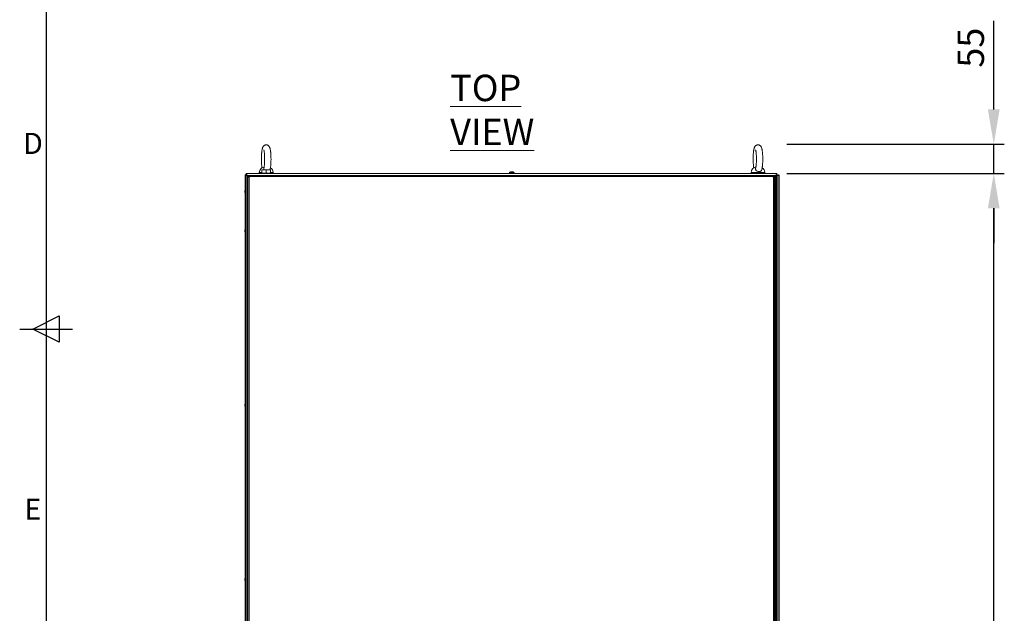
# Model space of a CAD drawing. Units: millimetres. Extents: x 63 to 8598, y 73 to 6137.
# Drawn here: x 348 to 2212, y 2629 to 3753 of the extents above; entities that cross this region are included whole.
import ezdxf
from ezdxf.enums import TextEntityAlignment as Align

# ---------------------------------------------------------------- set-up
doc = ezdxf.new("R2010")
doc.units = ezdxf.units.MM
doc.header["$LTSCALE"] = 5
doc.header["$PDSIZE"] = -1
doc.layers.add('Dimensions', color=7, linetype='Continuous')
doc.layers.add('Title Block', color=7, linetype='Continuous')
doc.styles.add('ISO Proportional', font='ARIALN.TTF', dxfattribs={"width": 0.8})
doc.styles.add('SLDTEXTSTYLE1', font='romans.shx', dxfattribs={"width": 0.75})
doc.styles.get("Standard").update_dxf_attribs({"font": 'romans.shx', "width": 0.8})
doc.dimstyles.new('SLDDIMSTYLE2', dxfattribs={"dimscale": 10, "dimtxt": 2.5, "dimasz": 3.302, "dimexe": 1, "dimexo": 1, "dimgap": 0.926042, "dimtad": 1, "dimdec": 0, "dimrnd": 1e-09, "dimzin": 12, "dimdsep": 46, "dimtxsty": 'Standard', "dimcen": 2, "dimadec": 0, "dimazin": 3, "dimtfac": 1, "dimtdec": 0, "dimtmove": 0, "dimatfit": 0, "dimfxl": 1, "dimfrac": 2, "dimtolj": 1, "dimtzin": 12, "dimarcsym": 0})

# ---------------------------------------------------------------- blocks, each defined once
blk = doc.blocks.new('ISO A1 title block')
at = {"layer": 'Title Block'}
for p, q in [((20, 574), (20, 20)), ((17.5, 297), (22.5, 299.5)), ((22.5, 299.5), (22.5, 294.5)), ((15, 297), (25, 297)), ((22.5, 294.5), (17.5, 297))]:
    blk.add_line(p, q, dxfattribs=at)
at = {"layer": 'Title Block', "style": 'ISO Proportional'}
for s, p in [('D', (17.5, 331.625)), ('E', (17.5, 262.375))]:
    blk.add_text(s, height=4, dxfattribs=at).set_placement(p, align=Align.MIDDLE)
at = {"layer": 'Title Block', "style": 'ISO Proportional', "flags": 8}
for tag, p in [('FILENAME', (747, 43)), ('DATE', (772, 43)), ('SCALE', (802, 43)), ('EDITION', (787, 23)), ('SHEET', (802, 23))]:
    blk.add_attdef(tag, text='', height=2.5, dxfattribs=at).set_placement(p, align=Align.MIDDLE_LEFT)
blk.add_attdef('DRAWING_NUMBER', text='', height=3, dxfattribs=at).set_placement((755, 25), align=Align.MIDDLE)
blk = doc.blocks.new('*D6')
at = {"layer": 'Defpoints', "color": 0, "transparency": 16777216}
for p in [(1780.1, 3462.2), (2192, 3462.2), (1760.2, 1495.9)]:
    blk.add_point(p, dxfattribs=at)
at = {"layer": 'Dimensions', "color": 0, "lineweight": -2, "transparency": 16777216}
for p, q in [((1800.1, 3462.2), (2212, 3462.2)), ((2192, 1561.9), (2192, 3396.2)), ((1780.2, 1495.9), (2212, 1495.9))]:
    blk.add_line(p, q, dxfattribs=at)
at = {"layer": 'Dimensions', "color": 0, "transparency": 16777216}
for points in [[(2180.9, 3396.2), (2203, 3396.2), (2192, 3462.2)], [(2180.9, 1561.9), (2203, 1561.9), (2192, 1495.9)]]:
    blk.add_solid(points, dxfattribs=at)
at = {"layer": 'Dimensions', "color": 0, "transparency": 16777216, "insert": (2148.4, 2479.1), "char_height": 50, "attachment_point": 5, "rotation": 90}
blk.add_mtext('\\A1;1966', dxfattribs=at)
blk = doc.blocks.new('*D7')
at = {"layer": 'Defpoints', "color": 0, "transparency": 16777216}
for p in [(1780.1, 3517.2), (1780.1, 3462.2), (2192, 3462.2)]:
    blk.add_point(p, dxfattribs=at)
at = {"layer": 'Dimensions', "color": 0, "lineweight": -2, "transparency": 16777216}
for p, q in [((2192, 3583.3), (2192, 3751.1)), ((1800.1, 3517.2), (2212, 3517.2)), ((2192, 3462.2), (2192, 3517.2)), ((1800.1, 3462.2), (2212, 3462.2)), ((2192, 3396.2), (2192, 3330.2))]:
    blk.add_line(p, q, dxfattribs=at)
at = {"layer": 'Dimensions', "color": 0, "transparency": 16777216}
for points in [[(2180.9, 3583.3), (2203, 3583.3), (2192, 3517.2)], [(2180.9, 3396.2), (2203, 3396.2), (2192, 3462.2)]]:
    blk.add_solid(points, dxfattribs=at)
at = {"layer": 'Dimensions', "color": 0, "transparency": 16777216, "insert": (2148.4, 3700.2), "char_height": 50, "attachment_point": 5, "rotation": 90}
blk.add_mtext('\\A1;55', dxfattribs=at)

msp = doc.modelspace()

# ---------------------------------------------------------------- linework, layer by layer
at = {"color": 7, "linetype": 'Continuous', "lineweight": 18}
for p, q in [((806.58824, 3462.8475), (806.58827, 3468.38298)), ((806.58833, 3469.0974), (810.58827, 3469.0974)), ((818.58826, 3469.0974), (810.58827, 3469.0974)), ((814.58819, 3462.84738), (814.58825, 3468.38286)), ((822.58833, 3469.0974), (818.58826, 3469.0974)), ((822.58824, 3462.84738), (822.58827, 3468.38286)), ((822.5883, 3462.84738), (822.58836, 3468.38286)), ((774.67782, 3458.14815), (774.66405, 1598.14815)), ((774.70518, 3458.14815), (774.67782, 3458.14815)), ((774.70518, 3458.14815), (774.69141, 1598.14815)), ((776.90536, 3458.14815), (774.70518, 3458.14815)), ((776.89159, 1598.14813), (776.90536, 3458.14815)), ((776.90536, 3458.14815), (779.38635, 3458.14815)), ((777.17781, 3458.14815), (777.15779, 3458.37107)), ((778.08828, 3462.24763), (1780.08826, 3462.24179)), ((779.36739, 3458.04765), (781.54651, 3458.04765)), ((779.37258, 1598.14812), (779.38635, 3458.14815)), ((779.38635, 3458.14767), (781.76502, 3458.14767)), ((780.07448, 1600.99811), (780.08822, 3455.29809)), ((781.58823, 3456.47135), (780.08822, 3456.47135)), ((780.08822, 3455.29809), (780.08822, 3456.47135)), ((782.18821, 3455.29809), (780.08822, 3455.29809)), ((781.5882, 3455.29809), (781.58823, 3456.47135)), ((781.76499, 3456.64814), (781.76502, 3458.14815)), ((781.76499, 3456.64814), (782.93822, 3456.64814)), ((781.76502, 3458.14815), (782.93825, 3458.14803)), ((782.1745, 1600.9981), (782.18821, 3455.29809)), ((782.86749, 3455.29809), (782.18821, 3455.97735)), ((782.18821, 3455.29809), (782.93822, 3455.29809)), ((782.25893, 3456.04804), (782.93822, 3455.36878)), ((782.93822, 3455.29809), (782.93822, 3456.04804)), ((782.93822, 3456.04804), (1774.23821, 3456.0422)), ((782.93825, 3458.14803), (1774.23824, 3458.14219)), ((801.58827, 3464.12184), (801.58827, 3462.74748)), ((803.79904, 3462.74748), (801.58827, 3462.74748)), ((802.14948, 3462.24752), (802.14948, 3462.74748)), ((803.79904, 3462.74748), (803.79904, 3462.24752)), ((810.58821, 3462.84738), (806.58824, 3462.8475)), ((806.58827, 3462.8475), (806.58827, 3462.24752)), ((814.58819, 3462.84738), (810.58821, 3462.84738)), ((818.58823, 3462.84738), (814.58819, 3462.84738)), ((822.58824, 3462.84738), (818.58823, 3462.84738)), ((822.58827, 3462.84738), (822.58824, 3462.84738)), ((822.58827, 3462.2474), (822.58827, 3462.84738)), ((822.5883, 3462.84738), (822.58827, 3462.84738)), ((827.58826, 3462.74736), (827.02706, 3462.74736)), ((827.02706, 3462.24728), (827.02706, 3462.74736)), ((827.58826, 3462.74736), (827.58826, 3464.12172)), ((1275.08828, 3463.78937), (1275.08826, 3462.24477)), ((1276.08828, 3463.78937), (1276.08826, 3462.24477)), ((1278.22047, 3465.26589), (1278.57328, 3465.26589)), ((1278.57328, 3465.26589), (1278.57328, 3465.14466)), ((1279.22047, 3465.26589), (1279.57328, 3465.26589)), ((1279.60328, 3465.26589), (1279.95609, 3465.26589)), ((1280.60328, 3465.26589), (1280.95609, 3465.26589)), ((1284.08826, 3462.24465), (1284.08828, 3463.78937)), ((1732.58828, 3464.11648), (1732.58828, 3462.74212)), ((1734.79904, 3462.74212), (1732.58828, 3462.74212)), ((1733.14945, 3462.24203), (1733.14945, 3462.74212)), ((1734.79904, 3462.74212), (1734.79904, 3462.24203)), ((1758.58827, 3462.74188), (1758.02706, 3462.74188)), ((1758.02706, 3462.24191), (1758.02706, 3462.74188)), ((1758.58827, 3462.74188), (1758.58827, 3464.11624)), ((1774.23821, 3456.64218), (1775.41144, 3456.64218)), ((1774.23821, 3456.0422), (1774.23821, 3455.29225)), ((1774.23821, 3455.29225), (1774.98822, 3455.29225)), ((1774.23824, 3458.14219), (1775.41144, 3458.14219)), ((1774.98822, 3455.29225), (1774.97448, 1600.99223)), ((1777.08821, 3455.29225), (1774.98822, 3455.29225)), ((1775.41144, 3456.64218), (1775.41144, 3458.14219)), ((1775.41144, 3458.14183), (1780.08823, 3458.14171)), ((1775.41144, 3456.0422), (1775.41144, 3456.64218)), ((1775.41144, 3455.29225), (1775.41144, 3456.0422)), ((1775.58823, 3456.46539), (1775.5882, 3455.29225)), ((1775.58823, 3456.46539), (1777.08821, 3456.46539)), ((1777.08821, 3455.29225), (1777.0745, 1600.99221)), ((1777.08821, 3456.46539), (1777.08821, 3455.29225)), ((1777.23821, 3456.0422), (1777.23821, 3455.29225)), ((1777.23821, 3455.29225), (1777.98821, 3455.29225)), ((1777.38823, 3456.64218), (1777.23824, 3456.64218)), ((1777.38823, 3456.64218), (1777.38823, 3458.14171)), ((1777.98821, 3456.64218), (1777.38823, 3456.64218)), ((1777.9745, 1600.9922), (1777.98821, 3455.29225)), ((1778.08349, 3458.14004), (1779.3652, 3458.14004)), ((1778.58822, 3456.0422), (1780.08823, 3456.0422)), ((1778.58822, 3455.29225), (1778.58822, 3456.0422)), ((1778.62994, 3458.04169), (1780.79011, 3458.04169)), ((1779.3652, 3458.14004), (1780.79011, 3458.14004)), ((1780.07449, 1600.99218), (1780.0882, 3455.29213)), ((1780.08823, 3456.0422), (1780.0882, 3455.29213)), ((1780.79011, 3458.14219), (1780.77634, 1598.14219)), ((1780.79011, 3458.14219), (1783.27112, 3458.14219)), ((1783.27112, 3458.14219), (1783.25735, 1598.14217)), ((1785.47131, 3458.14219), (1783.27112, 3458.14219)), ((1785.47131, 3458.14219), (1785.45757, 1598.14216)), ((1785.49866, 3458.14219), (1785.47131, 3458.14219)), ((1785.49866, 3458.14219), (1785.4849, 1598.14214)), ((774.2883, 3428.9495), (774.2883, 3429.14536)), ((774.2883, 3428.76151), (774.2883, 3428.30267)), ((774.2883, 3427.53472), (774.2883, 3427.99368)), ((774.2883, 3427.34685), (774.2883, 3427.15099)), ((1785.8877, 3428.94342), (1785.8877, 3429.1394)), ((1785.8877, 3428.75555), (1785.8877, 3428.29671)), ((1785.8877, 3427.52876), (1785.8877, 3427.9876)), ((1785.8877, 3427.34089), (1785.8877, 3427.14491)), ((774.28776, 3354.14531), (774.28776, 3353.94945)), ((774.28776, 3353.30262), (774.28776, 3353.76158)), ((774.28776, 3352.99363), (774.28776, 3352.5348)), ((774.28776, 3352.15094), (774.28776, 3352.3468)), ((1785.88714, 3352.98767), (1785.88714, 3352.52872)), ((1785.88714, 3352.14498), (1785.88714, 3352.34084)), ((1785.88717, 3354.13935), (1785.88717, 3353.94349)), ((1785.88717, 3353.29666), (1785.88717, 3353.7555)), ((774.28532, 3024.14539), (774.28532, 3023.94941)), ((774.28532, 3023.3027), (774.28532, 3023.76154)), ((774.28532, 3022.99359), (774.28532, 3022.53475)), ((774.28532, 3022.1509), (774.28532, 3022.34688)), ((1785.88469, 3022.14494), (1785.88469, 3022.3408)), ((1785.88472, 3024.13931), (1785.88472, 3023.94345)), ((1785.88472, 3023.29662), (1785.88472, 3023.75558)), ((774.28288, 2694.14535), (774.28288, 2693.94943)), ((774.28288, 2693.30266), (774.28288, 2693.76155)), ((774.28288, 2692.99367), (774.28288, 2692.53477)), ((774.28288, 2692.15092), (774.28288, 2692.34684)), ((1785.88225, 2692.14496), (1785.88225, 2692.34088)), ((1785.88228, 2694.13939), (1785.88228, 2693.94347)), ((1785.88228, 2693.29664), (1785.88228, 2693.75553))]:
    msp.add_line(p, q, dxfattribs=at)
at = {"color": 8, "linetype": 'Continuous', "lineweight": 18}
for p, q in [((780.81164, 3458.04765), (780.81164, 3458.14767)), ((782.18821, 3455.29809), (782.18821, 3455.97735)), ((782.25893, 3456.04804), (782.93822, 3456.04804)), ((806.58824, 3464.12184), (801.58827, 3464.12184)), ((827.58826, 3464.12172), (822.5883, 3464.12172)), ((1275.08828, 3463.78937), (1276.08828, 3463.78937)), ((1275.23486, 3464.07929), (1276.23486, 3464.07929)), ((1276.08828, 3463.78937), (1284.08828, 3463.78937)), ((1276.23486, 3464.07929), (1283.9417, 3464.07929)), ((1774.23821, 3456.0422), (1775.41144, 3456.0422)), ((1775.41144, 3456.0422), (1775.58823, 3456.0422)), ((1777.08821, 3456.0422), (1777.23821, 3456.0422)), ((1777.98821, 3456.64218), (1777.98824, 3458.14171)), ((1779.3652, 3458.14004), (1779.3652, 3458.04169)), ((779.38617, 3429.39808), (780.08801, 3429.39808)), ((1780.7899, 3429.39224), (1780.08802, 3429.39224))]:
    msp.add_line(p, q, dxfattribs=at)
at = {"color": 7, "linetype": 'Continuous', "lineweight": 18, "flags": 128}
for points in [[(778.08822, 3458.14815), (778.08822, 3458.30371), (778.08822, 3458.74813), (778.08822, 3459.4132), (778.08828, 3460.19771), (778.08828, 3460.98223), (778.08828, 3461.6473), (778.08828, 3462.09159), (778.08828, 3462.24763)], [(779.36733, 3456.26357), (779.83195, 3455.34446), (780.08822, 3454.98207)], [(782.93825, 3458.14803), (782.93825, 3458.10773), (782.93825, 3457.98829), (782.93825, 3457.79421), (782.93822, 3457.53303), (782.93822, 3457.21474), (782.93822, 3456.85175), (782.93822, 3456.45776), (782.93822, 3456.04804)], [(1277.10372, 3465.01293), (1277.09969, 3465.02092), (1277.09681, 3465.02676), (1277.09508, 3465.03022), (1277.09451, 3465.03141), (1277.09508, 3465.03022), (1277.09682, 3465.02676), (1277.0997, 3465.02092), (1277.10373, 3465.01293)], [(1278.10373, 3465.01293), (1278.0997, 3465.02092), (1278.09681, 3465.02676), (1278.09508, 3465.03022), (1278.09451, 3465.03141), (1278.09508, 3465.03022), (1278.09681, 3465.02676), (1278.0997, 3465.02092), (1278.10373, 3465.01293)], [(1278.5733, 3465.14466), (1278.5733, 3465.16409), (1278.57329, 3465.19425), (1278.57329, 3465.22119), (1278.57329, 3465.24515), (1278.57329, 3465.26589)], [(1279.57328, 3465.26589), (1279.57328, 3465.24515), (1279.57328, 3465.22119), (1279.57328, 3465.19425), (1279.57327, 3465.16409), (1279.57327, 3465.13083), (1279.57327, 3465.09459), (1279.57327, 3465.05525), (1279.57327, 3465.01281)], [(1279.5733, 3465.01281), (1279.5733, 3465.05525), (1279.5733, 3465.09459), (1279.57329, 3465.13083), (1279.57329, 3465.16409), (1279.57329, 3465.19425), (1279.57329, 3465.22119), (1279.57329, 3465.24515), (1279.57329, 3465.26589)], [(1279.60327, 3465.01281), (1279.60327, 3465.05525), (1279.60327, 3465.09459), (1279.60327, 3465.13083), (1279.60327, 3465.16409), (1279.60327, 3465.19425), (1279.60327, 3465.22119), (1279.60328, 3465.24515), (1279.60328, 3465.26589)], [(1280.60327, 3465.01281), (1280.60327, 3465.05525), (1280.60327, 3465.09459), (1280.60328, 3465.13083), (1280.60328, 3465.16409), (1280.60328, 3465.19425), (1280.60328, 3465.22119), (1280.60328, 3465.24515), (1280.60328, 3465.26589)], [(1282.08206, 3465.03129), (1282.08206, 3465.03129), (1282.08149, 3465.03022), (1282.07975, 3465.02676), (1282.07687, 3465.02092), (1282.07284, 3465.01281)], [(1774.23821, 3456.0422), (1774.23821, 3456.45192), (1774.23821, 3456.8459), (1774.23821, 3457.2089), (1774.23821, 3457.52719), (1774.23824, 3457.78837), (1774.23824, 3457.98233), (1774.23824, 3458.10189), (1774.23824, 3458.14219)], [(1777.23821, 3456.0422), (1777.23824, 3456.45192), (1777.23824, 3456.8459), (1777.23824, 3457.2089), (1777.23824, 3457.52719), (1777.23824, 3457.78825), (1777.23824, 3457.98233), (1777.23824, 3458.10189), (1777.23824, 3458.14171)], [(1780.0882, 3455.29213), (1780.04785, 3455.29213), (1779.92837, 3455.29225), (1779.7343, 3455.29225), (1779.47314, 3455.29225), (1779.15491, 3455.29225), (1778.79186, 3455.29225), (1778.3979, 3455.29225), (1777.98821, 3455.29225)], [(1780.79011, 3456.20873), (1780.34447, 3455.3385), (1780.0882, 3454.97623)], [(1780.08826, 3462.24179), (1780.08826, 3462.08575), (1780.08826, 3461.64134), (1780.08826, 3460.97627), (1780.08826, 3460.19175), (1780.08823, 3459.40724), (1780.08823, 3458.74217), (1780.08823, 3458.29775), (1780.08823, 3458.14171)], [(779.36727, 3442.46247), (779.43105, 3442.39047), (780.0881, 3441.39412)], [(1780.83204, 3442.4819), (1780.74519, 3442.38451), (1780.08811, 3441.38815)], [(774.31924, 3428.95093), (774.3091, 3428.89311), (774.2883, 3428.76151)], [(1785.8568, 3427.33946), (1785.86693, 3427.39716), (1785.8877, 3427.52876)], [(774.28776, 3352.5348), (774.30851, 3352.40319), (774.31864, 3352.34537)], [(1785.88717, 3353.7555), (1785.8664, 3353.88711), (1785.85626, 3353.94492)], [(774.28532, 3022.53475), (774.30606, 3022.40315), (774.3162, 3022.34545)], [(1785.88472, 3023.75558), (1785.86395, 3023.88706), (1785.85382, 3023.94488)], [(1785.88472, 3022.98763), (1785.88472, 3022.92576), (1785.88469, 3022.8646), (1785.88469, 3022.80464), (1785.88469, 3022.74587), (1785.88469, 3022.68877), (1785.88469, 3022.63334), (1785.88469, 3022.57993), (1785.88469, 3022.52879)], [(774.28288, 2692.53477), (774.30362, 2692.40316), (774.31375, 2692.34541)], [(1785.88228, 2693.75553), (1785.86151, 2693.88714), (1785.85137, 2693.9449)], [(1785.88228, 2692.98765), (1785.88228, 2692.92572), (1785.88228, 2692.86462), (1785.88228, 2692.8046), (1785.88228, 2692.74589), (1785.88228, 2692.68873), (1785.88228, 2692.63336), (1785.88228, 2692.57995), (1785.88225, 2692.52875)]]:
    msp.add_lwpolyline(points, dxfattribs=at)
at = {"color": 8, "linetype": 'Continuous', "lineweight": 18, "flags": 128}
for points in [[(1747.51101, 3464.11636), (1745.36859, 3464.11636), (1743.23215, 3464.11636), (1741.15999, 3464.11648), (1739.20862, 3464.11648), (1737.43127, 3464.11648), (1735.87643, 3464.11648), (1734.58652, 3464.11648), (1733.59667, 3464.11648), (1732.93395, 3464.11648), (1732.61638, 3464.11648), (1732.58828, 3464.11648)], [(1758.58827, 3464.11624), (1758.5239, 3464.11624), (1758.13474, 3464.11624), (1757.40339, 3464.11636), (1756.34973, 3464.11636), (1755.00254, 3464.11636), (1753.39852, 3464.11636), (1751.58151, 3464.11636), (1749.60099, 3464.11636), (1747.51101, 3464.11636)]]:
    msp.add_lwpolyline(points, dxfattribs=at)
at = {"color": 7, "linetype": 'Continuous', "lineweight": 18}
for centre, radius, start, end in [((811.58828, 3464.12182), 10, 94.99700889, 179.99957617), ((817.58828, 3464.12178), 10, 359.99957617, 59.92233588), ((1742.58828, 3464.11641), 10, 94.99700889, 179.99957617), ((1748.58828, 3464.11637), 10, 359.99957617, 59.92233588), ((775.92781, 3458.14814), 1.25, 76.71121015, 179.99957617), ((775.92781, 3458.14814), 0.05, 359.99957617, 179.99957617), ((778.08825, 3460.19767), 2.05, 89.99957617, 268.79740013), ((778.08825, 3460.19767), 0.05, 89.99957617, 269.99957617), ((782.18822, 3456.04809), 2.1, 101.62630675, 168.37284559), ((782.18822, 3456.04809), 0.6, 117.41382647, 152.52683115), ((1275.44828, 3463.78943), 0.36, 126.35794378, 179.99957617), ((1279.08824, 3458.8447), 6.5, 107.86215683, 126.35794378), ((1276.44828, 3463.78942), 0.36, 126.35794378, 179.99957617), ((1280.08824, 3458.8447), 6.5, 107.86215683, 126.35794378), ((1279.08823, 3458.8447), 6.47957, 97.69634087, 107.83470851), ((1280.08823, 3458.8447), 6.47957, 97.69634087, 107.83470851), ((1280.08827, 3457.89217), 7.13924, 85.8632985, 94.1367015), ((1279.08823, 3458.8447), 6.47957, 76.47814818, 82.30281147), ((1280.08823, 3458.8447), 6.47957, 72.16444383, 82.30281147), ((1280.08824, 3458.8447), 6.5, 53.64120856, 72.13699551), ((1283.72828, 3463.78936), 0.36, 359.99957617, 53.64120856), ((1777.98822, 3456.04221), 0.6, 359.99957617, 89.99957617), ((1777.98822, 3456.04221), 2.1, 359.99957617, 88.81179848), ((1780.08825, 3460.19174), 2.05, 269.99957617, 89.99957617), ((1780.08825, 3460.19174), 0.05, 269.99957617, 89.99957617), ((1784.24866, 3458.14216), 1.25, 359.99957617, 179.99957617), ((1784.24866, 3458.14216), 0.05, 359.99957617, 179.99957617), ((780.70951, 3428.1481), 6.5, 158.12283728, 167.72420935), ((1779.46652, 3428.14219), 6.5, 12.27494299, 21.87631506), ((1780.29866, 3428.32396), 5.64821, 8.30092896, 19.13795139), ((1784.64755, 3429.98376), 1.00565, 348.99767674, 11.00232326), ((779.93156, 3428.32051), 5.70322, 167.75451292, 171.68421883), ((775.5473, 3428.46904), 1.34756, 138.28949987, 159.11196851), ((775.5473, 3427.51322), 1.34756, 138.28949987, 159.1119685), ((775.37738, 3428.70168), 1.15987, 200.12126462, 208.50323187), ((779.88063, 3428.35113), 5.6516, 188.30570831, 199.13628216), ((779.87836, 3427.96662), 5.64925, 188.30133687, 199.13761645), ((780.70951, 3428.1481), 6.5, 192.27494299, 201.87631506), ((775.52705, 3426.30651), 1.00424, 168.98207055, 191.01792945), ((780.72066, 3428.88775), 6.19779, 175.57754524, 184.42245476), ((1779.46652, 3428.14219), 6.5, 338.12283728, 347.72420935), ((1784.63157, 3428.77543), 1.34426, 318.26365081, 339.13781756), ((1779.46758, 3427.40264), 6.18559, 355.56881037, 4.43118963), ((1784.63098, 3427.81997), 1.34494, 318.26900019, 339.13246818), ((1780.30192, 3427.9409), 5.64487, 8.29771108, 19.14116927), ((1784.82255, 3427.59941), 1.13369, 20.02427914, 28.60021734), ((1780.32365, 3427.95576), 5.62283, 347.72388946, 351.70860659), ((780.70895, 3353.1481), 6.5, 158.12283728, 167.72420935), ((1779.46596, 3353.14219), 6.5, 12.27494299, 21.87631506), ((779.87782, 3353.32968), 5.64925, 160.86238355, 171.69866313), ((779.88009, 3352.94518), 5.6516, 160.86371784, 171.69429169), ((775.54558, 3353.78236), 1.3462, 200.87735268, 221.72117895), ((775.35631, 3352.6039), 1.1374, 151.41382058, 159.96168294), ((775.54558, 3352.82654), 1.3462, 200.87735268, 221.72117895), ((779.82206, 3352.95603), 5.59255, 188.27688276, 192.2843855), ((780.70895, 3353.1481), 6.5, 192.27494299, 201.87631506), ((775.52654, 3354.98979), 1.00426, 168.98227041, 191.01772959), ((780.70238, 3352.40855), 6.1801, 175.56486352, 184.43513648), ((1779.46596, 3353.14219), 6.5, 338.12283728, 347.72420935), ((1780.29691, 3353.34461), 5.64946, 340.86165171, 351.69635782), ((1780.29708, 3352.96062), 5.64925, 340.86238355, 351.69866313), ((1784.64822, 3351.3005), 1.0044, 348.98386264, 11.01613736), ((1784.62876, 3353.46339), 1.34688, 20.88268669, 41.71584494), ((1779.4637, 3353.88174), 6.18892, 355.57119721, 4.42880279), ((1784.62963, 3352.50818), 1.34583, 20.87179452, 41.72074547), ((1784.81354, 3353.68888), 1.14303, 331.4254034, 339.93174346), ((1780.29892, 3353.32448), 5.64734, 8.29633179, 12.26493646), ((779.87219, 3023.33032), 5.64601, 160.85833839, 171.69967113), ((779.87219, 3022.94647), 5.64601, 160.85833839, 171.69967113), ((775.54145, 3023.78142), 1.34426, 200.86218244, 221.73634919), ((775.35655, 3022.60307), 1.14019, 151.43812287, 159.97053408), ((775.54145, 3022.8256), 1.34426, 200.86218244, 221.73634919), ((779.79586, 3022.95204), 5.56848, 188.27193788, 192.29556607), ((780.70651, 3023.1481), 6.5, 192.27494299, 201.87631506), ((780.70651, 3023.1481), 6.5, 158.12283728, 167.72420935), ((780.69992, 3022.40863), 6.18009, 175.56485301, 184.43514699), ((775.52545, 3024.98975), 1.00559, 168.99702115, 191.00297885), ((1779.46352, 3023.14219), 6.5, 338.12283728, 347.72420935), ((1779.46352, 3023.14219), 6.5, 12.27494299, 21.87631506), ((1780.30268, 3023.34268), 5.64103, 340.85354049, 351.70446904), ((1780.29992, 3022.9595), 5.64386, 340.85626817, 351.70174136), ((1784.64652, 3021.30058), 1.00368, 348.97578882, 11.02421118), ((1784.62632, 3023.46335), 1.34688, 20.88268669, 41.71584494), ((1779.46127, 3023.8817), 6.18891, 355.57118671, 4.42881329), ((1784.62632, 3022.50753), 1.34688, 20.88268669, 41.71584494), ((1784.8111, 3023.68884), 1.14303, 331.4254034, 339.93174346), ((1780.29648, 3023.32444), 5.64734, 8.29633179, 12.26493646), ((779.87134, 2693.32999), 5.64763, 160.86036046, 171.69916772), ((779.87247, 2692.94582), 5.64881, 160.8610275, 171.69698203), ((775.54069, 2693.7824), 1.3462, 200.87735268, 221.72117895), ((775.35143, 2692.60394), 1.1374, 151.41382058, 159.96168294), ((775.54069, 2692.82658), 1.3462, 200.87735268, 221.72117895), ((779.82476, 2692.95756), 5.60028, 188.28150784, 192.28287779), ((780.70407, 2693.1481), 6.5, 192.27494299, 201.87631506), ((780.70407, 2693.1481), 6.5, 158.12283728, 167.72420935), ((780.69749, 2692.40859), 6.18009, 175.56485833, 184.43514167), ((775.52436, 2694.98977), 1.00693, 169.01180962, 190.98819038), ((1779.46108, 2693.14219), 6.5, 338.12283728, 347.72420935), ((1779.46108, 2693.14219), 6.5, 12.27494299, 21.87631506), ((1780.29752, 2693.3433), 5.64382, 340.85622985, 351.70177968), ((1780.29865, 2692.95912), 5.64265, 340.8555623, 351.70396588), ((1784.64417, 2691.30054), 1.00358, 348.97469142, 11.02530858), ((1784.62388, 2693.46336), 1.34688, 20.88268669, 41.71584494), ((1779.46215, 2693.88172), 6.1856, 355.56881569, 4.43118431), ((1784.62388, 2692.50754), 1.34688, 20.88268669, 41.71584494), ((1780.28629, 2693.32292), 5.65524, 8.30095997, 12.26342566), ((1784.80357, 2693.69096), 1.14853, 331.45529347, 339.92021005)]:
    msp.add_arc(centre, radius, start, end, dxfattribs=at)
for points, knots in [([(821.73759, 3468.85553), (821.8647, 3469.29272), (822.15215, 3470.28147), (822.49987, 3472.08271), (822.83266, 3474.2126), (823.10679, 3476.53835), (823.32559, 3478.96266), (823.49333, 3481.48721), (823.6119, 3484.094), (823.68159, 3486.7574), (823.70244, 3489.44757), (823.6744, 3492.13247), (823.59786, 3494.77944), (823.47332, 3497.35677), (823.30133, 3499.83525), (823.08207, 3502.18995), (822.81428, 3504.40225), (822.49322, 3506.46562), (822.1038, 3508.3977), (821.63716, 3510.13203), (821.11308, 3511.54163), (820.51829, 3512.69946), (819.877, 3513.64333), (819.06388, 3514.52394), (818.06152, 3515.29008), (816.88375, 3515.87523), (815.69656, 3516.18768), (814.4478, 3516.28353), (813.20004, 3516.14611), (811.93349, 3515.72405), (810.84871, 3515.10814), (809.95147, 3514.36383), (809.22298, 3513.53683), (808.6257, 3512.63899), (808.1062, 3511.61833), (807.6033, 3510.31743), (807.15194, 3508.72771), (806.75274, 3506.84286), (806.41951, 3504.80711), (806.13865, 3502.59702), (805.90565, 3500.20181), (805.72433, 3497.70325), (805.59242, 3495.11656), (805.50947, 3492.4657), (805.47532, 3489.77973), (805.4901, 3487.09015), (805.55346, 3484.42975), (805.66497, 3481.8301), (805.82439, 3479.32335), (806.02951, 3476.92787), (806.2887, 3474.69427), (806.47941, 3473.24822), (806.6004, 3472.60572), (806.60278, 3472.59309)], [0, 0, 0, 0, 0.0189019725, 0.0427478006, 0.0678167832, 0.0915236573, 0.1145604314, 0.137237646, 0.1597076038, 0.1820584948, 0.2043473247, 0.2266205332, 0.2489095541, 0.271250371, 0.2936943914, 0.3163097992, 0.339204125, 0.3625631972, 0.3867547223, 0.4126364522, 0.4364336608, 0.4513941684, 0.4651130556, 0.4779598256, 0.4904739561, 0.5029008255, 0.515327706, 0.5243789496, 0.5373190497, 0.5496615289, 0.5615123308, 0.5732217438, 0.5851922769, 0.598039776, 0.6128243619, 0.631486718, 0.6576066957, 0.6817951503, 0.7045996424, 0.7285487938, 0.7517264653, 0.7744827715, 0.7969981504, 0.8193746123, 0.8416761391, 0.8639491389, 0.8862308833, 0.9085536961, 0.930963765, 0.9535239871, 0.9763287042, 0.9995348965, 1, 1, 1, 1]), ([(810.0929, 3506.72021), (810.09667, 3506.71197), (810.10569, 3506.69222), (810.21887, 3506.36491), (810.37996, 3505.76667), (810.58057, 3504.84915), (810.79619, 3503.61978), (811.01121, 3502.09061), (811.21101, 3500.29568), (811.38488, 3498.27538), (811.52523, 3496.07481), (811.62681, 3493.73967), (811.68609, 3491.31597), (811.70134, 3488.84968), (811.67167, 3486.38682), (811.5979, 3483.97323), (811.48177, 3481.6544), (811.32645, 3479.47475), (811.13701, 3477.47866), (810.92003, 3475.70854), (810.68762, 3474.21331), (810.45941, 3473.06621), (810.27618, 3472.32581), (810.15827, 3471.94994), (810.13792, 3471.89662), (810.13757, 3471.89572)], [0, 0, 0, 0, 0.0228416098, 0.0547345571, 0.0910433466, 0.1315539526, 0.1755497359, 0.2221454256, 0.2705446501, 0.3201500976, 0.3705464059, 0.4214504529, 0.4726751464, 0.5240742841, 0.5755393247, 0.6269539466, 0.6781983168, 0.7291469436, 0.7796326187, 0.8294123958, 0.8781186555, 0.9251892027, 0.9643120105, 0.9993962606, 1, 1, 1, 1]), ([(1752.7376, 3468.85004), (1752.8647, 3469.28728), (1753.15215, 3470.27611), (1753.49988, 3472.07735), (1753.83267, 3474.20711), (1754.1068, 3476.53289), (1754.32561, 3478.95729), (1754.49328, 3481.48183), (1754.61192, 3484.08859), (1754.68161, 3486.752), (1754.70239, 3489.44213), (1754.67442, 3492.12702), (1754.59786, 3494.774), (1754.47333, 3497.35137), (1754.30134, 3499.8299), (1754.08208, 3502.18456), (1753.8143, 3504.39692), (1753.49319, 3506.46024), (1753.10381, 3508.39223), (1752.63715, 3510.1265), (1752.11312, 3511.53633), (1751.51826, 3512.69396), (1750.87703, 3513.63797), (1750.06391, 3514.51858), (1749.06149, 3515.2846), (1747.88372, 3515.8697), (1746.69659, 3516.18235), (1745.4478, 3516.27816), (1744.20003, 3516.14074), (1742.93351, 3515.71869), (1741.84872, 3515.10278), (1740.95146, 3514.35845), (1740.22299, 3513.53147), (1739.6257, 3512.63361), (1739.10622, 3511.61298), (1738.6033, 3510.31209), (1738.15196, 3508.72217), (1737.75273, 3506.83753), (1737.41954, 3504.8016), (1737.1386, 3502.59169), (1736.90567, 3500.19642), (1736.72433, 3497.6979), (1736.59244, 3495.11119), (1736.50943, 3492.46034), (1736.47534, 3489.77437), (1736.4901, 3487.08478), (1736.55347, 3484.42439), (1736.66498, 3481.8247), (1736.8244, 3479.31792), (1737.02949, 3476.92241), (1737.28883, 3474.68921), (1737.47914, 3473.24208), (1737.60038, 3472.60031), (1737.60276, 3472.58773)], [0, 0, 0, 0, 0.0189026513, 0.0427483856, 0.0678167256, 0.0915235253, 0.1145610351, 0.1372383765, 0.1597083432, 0.1820581956, 0.2043480222, 0.2266202557, 0.2489092074, 0.2712510398, 0.2936950584, 0.3163105265, 0.3392045566, 0.3625639055, 0.3867547464, 0.4126364742, 0.4364340263, 0.4513938904, 0.4651135132, 0.4779602821, 0.4904738519, 0.502901036, 0.5153279807, 0.5243791701, 0.5373191616, 0.5496618115, 0.5615125487, 0.5732218159, 0.5851924301, 0.5980398375, 0.6128247129, 0.6314869677, 0.6576072212, 0.6817951303, 0.7046002423, 0.7285488654, 0.7517263867, 0.7744828454, 0.7969982225, 0.8193746902, 0.841676182, 0.8639491713, 0.8862309139, 0.9085536923, 0.9309646757, 0.953524205, 0.9763288498, 0.9995358348, 1, 1, 1, 1]), ([(1741.09291, 3506.71485), (1741.09667, 3506.70655), (1741.1057, 3506.68667), (1741.21887, 3506.35961), (1741.37997, 3505.76131), (1741.58057, 3504.84365), (1741.79619, 3503.61429), (1742.01122, 3502.08527), (1742.21101, 3500.29029), (1742.38488, 3498.27002), (1742.52524, 3496.06941), (1742.6268, 3493.73425), (1742.68611, 3491.31057), (1742.70129, 3488.84427), (1742.67169, 3486.38141), (1742.59791, 3483.96783), (1742.48172, 3481.649), (1742.32647, 3479.4693), (1742.13701, 3477.47318), (1741.92004, 3475.70318), (1741.68758, 3474.20794), (1741.4594, 3473.06073), (1741.27615, 3472.32028), (1741.15827, 3471.94457), (1741.13792, 3471.89126), (1741.13758, 3471.89036)], [0, 0, 0, 0, 0.0228408103, 0.0547338644, 0.0910423722, 0.1315538847, 0.1755496785, 0.2221441228, 0.2705429691, 0.3201487534, 0.3705450738, 0.4214514189, 0.4726737264, 0.5240728859, 0.5755404096, 0.626952743, 0.6781969484, 0.7291480432, 0.7796339051, 0.8294118527, 0.878117476, 0.9251898613, 0.9643126785, 0.9993962605, 1, 1, 1, 1]), ([(806.58833, 3469.0974), (806.58831, 3469.09068), (806.58826, 3469.05935), (806.58827, 3468.68056), (806.58827, 3468.38298)], [0, 0, 0, 0, 0.2143766733, 1, 1, 1, 1]), ([(806.58827, 3468.38298), (807.23788, 3468.58265), (808.54904, 3468.98566), (809.90442, 3469.05993), (810.58827, 3469.0974)], [0, 0, 0, 0, 0.4954539784, 1, 1, 1, 1]), ([(810.43479, 3469.0974), (810.30578, 3469.34387), (809.91262, 3470.09499), (809.86412, 3471.11111), (810.13005, 3471.69167), (810.21047, 3471.86723)], [0, 0, 0, 0, 0.2541298462, 0.7744575436, 1, 1, 1, 1]), ([(810.58827, 3469.0974), (810.68308, 3469.09658), (811.40109, 3469.09033), (812.75481, 3468.93388), (813.97338, 3468.56765), (814.58825, 3468.38286)], [0, 0, 0, 0, 0.0700854581, 0.5307792631, 1, 1, 1, 1]), ([(814.58825, 3468.38286), (815.23787, 3468.58258), (816.54901, 3468.98569), (817.90441, 3469.05994), (818.58826, 3469.0974)], [0, 0, 0, 0, 0.4954584181, 1, 1, 1, 1]), ([(818.58826, 3469.0974), (818.68307, 3469.09653), (819.40108, 3469.08995), (820.75486, 3468.93404), (821.97341, 3468.5677), (822.58827, 3468.38286)], [0, 0, 0, 0, 0.0700859591, 0.5307863786, 1, 1, 1, 1]), ([(822.58827, 3468.38286), (822.58827, 3468.68039), (822.58827, 3469.0591), (822.58832, 3469.09064), (822.58833, 3469.0974)], [0, 0, 0, 0, 0.7856226059, 1, 1, 1, 1]), ([(822.58833, 3469.0974), (822.58831, 3469.00241), (822.58829, 3468.88532), (822.58835, 3468.46262), (822.58836, 3468.38286)], [0, 0, 0, 0, 0.8113024805, 1, 1, 1, 1]), ([(1752.71769, 3468.85338), (1752.71342, 3468.79131), (1752.67334, 3468.2093), (1751.89772, 3467.20344), (1750.50029, 3466.11556), (1748.65196, 3465.52336), (1746.64331, 3465.481), (1744.6692, 3465.99195), (1742.95676, 3466.98481), (1741.67759, 3468.33281), (1740.99645, 3469.84413), (1740.85735, 3471.10455), (1741.12846, 3471.68602), (1741.21045, 3471.86186)], [0, 0, 0, 0, 0.0129730072, 0.1216533585, 0.226299469, 0.3296976451, 0.4328746467, 0.5360532081, 0.639224097, 0.7425195076, 0.8466874143, 0.9536355763, 1, 1, 1, 1]), ([(782.18821, 3455.97735), (782.10959, 3456.01851), (781.95235, 3456.10085), (781.75402, 3456.22434), (781.61527, 3456.34785), (781.59724, 3456.43018), (781.58823, 3456.47135)], [0, 0, 0, 0, 0.2499894221, 0.5000037427, 0.7500007969, 1, 1, 1, 1]), ([(781.76499, 3456.64814), (781.80616, 3456.63914), (781.88852, 3456.62113), (782.01191, 3456.4822), (782.13552, 3456.284), (782.21779, 3456.12671), (782.25893, 3456.04804)], [0, 0, 0, 0, 0.2499882107, 0.5000164855, 0.7499370234, 1, 1, 1, 1]), ([(774.2883, 3428.9495), (774.37378, 3428.9469), (774.50356, 3428.94295), (774.63329, 3428.93886), (774.67758, 3428.93746)], [0, 0, 0, 0, 0.6586569986, 1, 1, 1, 1]), ([(774.2883, 3428.76151), (774.37378, 3428.75509), (774.47975, 3428.74714), (774.58569, 3428.7389), (774.60617, 3428.73731)], [0, 0, 0, 0, 0.8066490195, 1, 1, 1, 1]), ([(1785.8877, 3427.34089), (1785.80222, 3427.34344), (1785.67245, 3427.34731), (1785.54271, 3427.35141), (1785.49843, 3427.35281)], [0, 0, 0, 0, 0.6586538368, 1, 1, 1, 1]), ([(1785.8877, 3427.52876), (1785.80223, 3427.53518), (1785.69626, 3427.54313), (1785.59032, 3427.55137), (1785.56983, 3427.55296)], [0, 0, 0, 0, 0.8066490195, 1, 1, 1, 1]), ([(774.60564, 3352.559), (774.58515, 3352.5574), (774.47921, 3352.54916), (774.37324, 3352.54121), (774.28776, 3352.5348)], [0, 0, 0, 0, 0.193350392, 1, 1, 1, 1]), ([(774.67704, 3352.35884), (774.63276, 3352.35745), (774.50302, 3352.35336), (774.37324, 3352.34941), (774.28776, 3352.3468)], [0, 0, 0, 0, 0.3413425101, 1, 1, 1, 1]), ([(1785.49789, 3353.93145), (1785.54217, 3353.93285), (1785.67191, 3353.93694), (1785.80169, 3353.94089), (1785.88717, 3353.94349)], [0, 0, 0, 0, 0.3413425101, 1, 1, 1, 1]), ([(1785.5693, 3353.7313), (1785.58978, 3353.73289), (1785.69572, 3353.74113), (1785.80169, 3353.74908), (1785.88717, 3353.7555)], [0, 0, 0, 0, 0.193350392, 1, 1, 1, 1]), ([(774.60319, 3022.55895), (774.58271, 3022.55736), (774.47677, 3022.54912), (774.3708, 3022.54117), (774.28532, 3022.53475)], [0, 0, 0, 0, 0.193350392, 1, 1, 1, 1]), ([(774.6746, 3022.3588), (774.63031, 3022.3574), (774.50058, 3022.3533), (774.3708, 3022.34943), (774.28532, 3022.34688)], [0, 0, 0, 0, 0.3413456719, 1, 1, 1, 1]), ([(1785.49545, 3023.93153), (1785.53973, 3023.93293), (1785.66947, 3023.93703), (1785.79924, 3023.9409), (1785.88472, 3023.94345)], [0, 0, 0, 0, 0.3413456719, 1, 1, 1, 1]), ([(1785.56685, 3023.73138), (1785.58734, 3023.73297), (1785.69328, 3023.74121), (1785.79924, 3023.74916), (1785.88472, 3023.75558)], [0, 0, 0, 0, 0.193350392, 1, 1, 1, 1]), ([(774.60075, 2692.55897), (774.58026, 2692.55738), (774.47432, 2692.54914), (774.36836, 2692.54118), (774.28288, 2692.53477)], [0, 0, 0, 0, 0.193350392, 1, 1, 1, 1]), ([(774.67215, 2692.35882), (774.62787, 2692.35742), (774.49813, 2692.35332), (774.36836, 2692.34941), (774.28288, 2692.34684)], [0, 0, 0, 0, 0.341344097, 1, 1, 1, 1]), ([(1785.493, 2693.93149), (1785.53729, 2693.93288), (1785.66702, 2693.93698), (1785.7968, 2693.94089), (1785.88228, 2693.94347)], [0, 0, 0, 0, 0.341344097, 1, 1, 1, 1]), ([(1785.56441, 2693.73133), (1785.58489, 2693.73293), (1785.69083, 2693.74116), (1785.7968, 2693.74912), (1785.88228, 2693.75553)], [0, 0, 0, 0, 0.193350392, 1, 1, 1, 1])]:
    msp.add_open_spline(points, degree=3, knots=knots, dxfattribs=at)

# ---------------------------------------------------------------- block references
at = {"layer": 'Title Block', "xscale": 10, "yscale": 10, "zscale": 10}
msp.add_blockref('ISO A1 title block', (197.92482, 197.44775), dxfattribs=at)

# ---------------------------------------------------------------- texts
at = {"color": 7, "linetype": 'Continuous', "lineweight": 0, "insert": (1162.88305, 3648.9825), "char_height": 50, "attachment_point": 1, "style": 'SLDTEXTSTYLE1'}
msp.add_mtext('{\\LTOP VIEW}', dxfattribs=at)

# ---------------------------------------------------------------- dimensions: what is measured, and where the dimension line sits
at = {"layer": 'Dimensions'}
dim = msp.add_linear_dim(base=(2191.95198, 3462.2418), p1=(1780.08868, 3517.2418), p2=(1780.08828, 3462.2418), angle=90, dimstyle='SLDDIMSTYLE2', override={"dimscale": 20}, dxfattribs=at)
dim.commit()
dim.dimension.update_dxf_attribs({"geometry": '*D7', "text_midpoint": (2191.95198, 3700.22359), "dimtype": 160})
dim = msp.add_linear_dim(base=(2191.95021, 3462.24174), p1=(1760.15968, 1495.87596), p2=(1780.08826, 3462.24174), angle=90, dimstyle='SLDDIMSTYLE2', override={"dimscale": 20}, dxfattribs=at)
dim.commit()
dim.dimension.update_dxf_attribs({"geometry": '*D6', "text_midpoint": (2148.42937, 2479.05885)})

doc.saveas('drawing.dxf')
